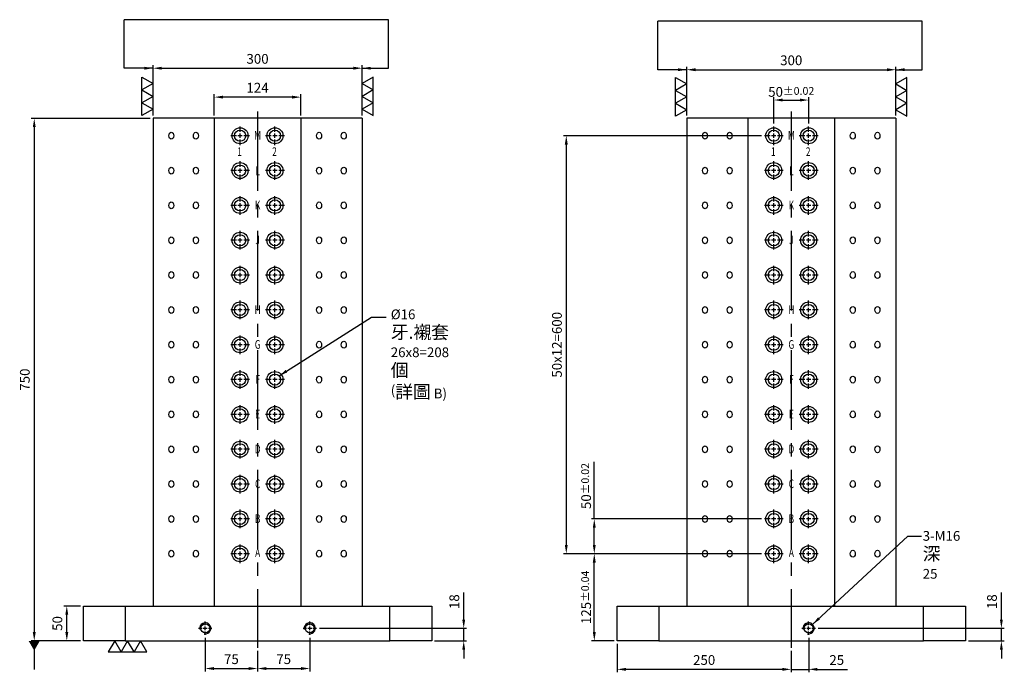
# Model space of a CAD drawing. Units: millimetres. Extents: x 19402 to 20888, y 14909 to 16690.
# Drawn here: x 19421 to 20834, y 14909 to 15846 of the extents above; entities that cross this region are included whole.
import ezdxf
from ezdxf.enums import TextEntityAlignment as Align

# ---------------------------------------------------------------- set-up
doc = ezdxf.new("R2010")
doc.units = ezdxf.units.MM
doc.linetypes.add('CENTER2', pattern=[28.575, 19.05, -3.175, 3.175, -3.175])
doc.linetypes.add('CL-5', pattern=[7, 5, -0.5, 1, -0.5])
for name, color, linetype in [('01', 4, 'Continuous'), ('CL', 1, 'CENTER2'), ('CLL', 1, 'Continuous'), ('DIM', 6, 'Continuous'), ('G', 3, 'Continuous'), ('TXT', 3, 'Continuous'), ('W', 7, 'Continuous')]:
    doc.layers.add(name, color=color, linetype=linetype)
doc.styles.add('grid_no', font='arial.ttf')
doc.styles.add('TXT-1', font='txt.shx', dxfattribs={"width": 0.9, "bigfont": 'chineset.shx'})
doc.styles.add('TXT-7', font='txt.shx', dxfattribs={"width": 0.8, "bigfont": 'chineset.shx'})
doc.dimstyles.new('HISO-25', dxfattribs={"dimscale": 8, "dimtxt": 2, "dimasz": 1.8, "dimexe": 0.6, "dimexo": 0.6, "dimgap": 0.66666, "dimtad": 0, "dimtoh": 1, "dimdec": 3, "dimdsep": 46, "dimtxsty": 'TXT-7', "dimcen": -2.5, "dimclrd": 256, "dimclre": 256, "dimclrt": 3, "dimadec": 0, "dimazin": 0, "dimtfac": 0.8, "dimtdec": 3, "dimtmove": 0, "dimatfit": 3, "dimfxl": 0, "dimlwd": -1, "dimarcsym": 0})
doc.dimstyles.new('ISO-25', dxfattribs={"dimscale": 6, "dimtxt": 2, "dimasz": 1.8, "dimexe": 0.6, "dimexo": 0.6, "dimgap": 0.66666, "dimtad": 1, "dimdec": 3, "dimdsep": 46, "dimtxsty": 'TXT-1', "dimcen": -2.5, "dimclrd": 256, "dimclre": 256, "dimclrt": 3, "dimadec": 0, "dimazin": 0, "dimtfac": 0.8, "dimtdec": 3, "dimtmove": 0, "dimatfit": 3, "dimfxl": 0, "dimlwd": -1, "dimarcsym": 0})

# ---------------------------------------------------------------- blocks, each defined once
blk = doc.blocks.new('螺絲-M10')
at = {"layer": '01'}
blk.add_circle((0, 0), 4, dxfattribs=at)
at = {"layer": 'CLL', "linetype": 'CL-5', "ltscale": 3}
for p, q in [((-6, 0), (-2.86, 0)), ((-1.76, 0), (1.76, 0)), ((0, 2.86), (0, 6)), ((0, -1.76), (0, 1.76)), ((2.86, 0), (6, 0)), ((0, -6), (0, -2.86))]:
    blk.add_line(p, q, dxfattribs=at)
at = {"layer": 'G'}
blk.add_arc((0, 0), 5, 259.19308, 190.80692, dxfattribs=at)
blk = doc.blocks.new('*D21')
at = {"layer": 'Defpoints', "color": 0}
for p in [(23684.6, 26207.3), (23934.6, 26197.3), (23684.6, 26166.4)]:
    blk.add_point(p, dxfattribs=at)
at = {"layer": 'DIM', "lineweight": -2}
for p, q in [((23684.6, 26203.1), (23684.6, 26162.2)), ((23934.6, 26193.1), (23934.6, 26162.2))]:
    blk.add_line(p, q, dxfattribs=at)
at = {"layer": 'DIM'}
blk.add_line((23922, 26166.4), (23697.2, 26166.4), dxfattribs=at)
for points in [[(23697.2, 26168.5), (23697.2, 26164.3), (23684.6, 26166.4)], [(23922, 26168.5), (23922, 26164.3), (23934.6, 26166.4)]]:
    blk.add_solid(points, dxfattribs=at)
at = {"layer": 'DIM', "color": 3, "insert": (23809.6, 26178), "char_height": 14, "attachment_point": 5, "style": 'TXT-1'}
blk.add_mtext('250', dxfattribs=at)
blk = doc.blocks.new('*D22')
at = {"layer": 'Defpoints', "color": 0}
for p in [(23959.6, 26215.7), (23934.6, 26197.3), (23934.6, 26166.4)]:
    blk.add_point(p, dxfattribs=at)
at = {"layer": 'DIM', "lineweight": -2}
for p, q in [((23959.6, 26211.5), (23959.6, 26162.2)), ((23934.6, 26193.1), (23934.6, 26162.2))]:
    blk.add_line(p, q, dxfattribs=at)
at = {"layer": 'DIM'}
for p, q in [((23922, 26166.4), (23909.4, 26166.4)), ((23934.6, 26166.4), (23959.6, 26166.4)), ((23972.2, 26166.4), (24015.1, 26166.4))]:
    blk.add_line(p, q, dxfattribs=at)
for points in [[(23922, 26168.5), (23922, 26164.3), (23934.6, 26166.4)], [(23972.2, 26168.5), (23972.2, 26164.3), (23959.6, 26166.4)]]:
    blk.add_solid(points, dxfattribs=at)
at = {"layer": 'DIM', "color": 3, "insert": (23999.9, 26178), "char_height": 14, "attachment_point": 5, "style": 'TXT-1'}
blk.add_mtext('25', dxfattribs=at)
blk = doc.blocks.new('*D23')
at = {"layer": 'Defpoints', "color": 0}
for p in [(23969.2, 26225.3), (24184.6, 26207.3), (24236.2, 26207.3)]:
    blk.add_point(p, dxfattribs=at)
at = {"layer": 'DIM'}
for p, q in [((24236.2, 26237.9), (24236.2, 26276.7)), ((24236.2, 26207.3), (24236.2, 26225.3)), ((24236.2, 26194.7), (24236.2, 26182.1))]:
    blk.add_line(p, q, dxfattribs=at)
at = {"layer": 'DIM', "lineweight": -2}
for p, q in [((23973.4, 26225.3), (24240.4, 26225.3)), ((24188.8, 26207.3), (24240.4, 26207.3))]:
    blk.add_line(p, q, dxfattribs=at)
at = {"layer": 'DIM'}
for points in [[(24234.1, 26237.9), (24238.3, 26237.9), (24236.2, 26225.3)], [(24234.1, 26194.7), (24238.3, 26194.7), (24236.2, 26207.3)]]:
    blk.add_solid(points, dxfattribs=at)
at = {"layer": 'DIM', "color": 3, "insert": (24224.5, 26263.6), "char_height": 14, "attachment_point": 5, "rotation": 90, "style": 'TXT-1'}
blk.add_mtext('18', dxfattribs=at)
blk = doc.blocks.new('*D24')
at = {"layer": 'Defpoints', "color": 0}
for p in [(22894.8, 26257.3), (22918.6, 26257.3), (22918.6, 26207.3)]:
    blk.add_point(p, dxfattribs=at)
at = {"layer": 'DIM', "lineweight": -2}
for p, q in [((22914.4, 26257.3), (22890.6, 26257.3)), ((22914.4, 26207.3), (22890.6, 26207.3))]:
    blk.add_line(p, q, dxfattribs=at)
at = {"layer": 'DIM'}
blk.add_line((22894.8, 26219.9), (22894.8, 26244.7), dxfattribs=at)
for points in [[(22892.7, 26244.7), (22896.9, 26244.7), (22894.8, 26257.3)], [(22892.7, 26219.9), (22896.9, 26219.9), (22894.8, 26207.3)]]:
    blk.add_solid(points, dxfattribs=at)
at = {"layer": 'DIM', "color": 3, "insert": (22883.1, 26232.3), "char_height": 14, "attachment_point": 5, "rotation": 90, "style": 'TXT-1'}
blk.add_mtext('50', dxfattribs=at)
blk = doc.blocks.new('加工-3-直')
at = {"layer": '01'}
for points in [[(0, 0), (-4.33, -2.5), (-4.33, 2.5)], [(0, -5), (-4.33, -7.5), (-4.33, -2.5)], [(0, -10), (-4.33, -12.5), (-4.33, -7.5)]]:
    blk.add_lwpolyline(points, close=True, dxfattribs=at)
blk = doc.blocks.new('*D25')
at = {"layer": 'Defpoints', "color": 0}
for p in [(23018.6, 26957.3), (22848.1, 26207.3), (22918.6, 26207.3)]:
    blk.add_point(p, dxfattribs=at)
at = {"layer": 'DIM', "lineweight": -2}
for p, q in [((23014.4, 26957.3), (22843.9, 26957.3)), ((22914.4, 26207.3), (22843.9, 26207.3))]:
    blk.add_line(p, q, dxfattribs=at)
at = {"layer": 'DIM'}
blk.add_line((22848.1, 26944.7), (22848.1, 26219.9), dxfattribs=at)
for points in [[(22846, 26944.7), (22850.2, 26944.7), (22848.1, 26957.3)], [(22846, 26219.9), (22850.2, 26219.9), (22848.1, 26207.3)]]:
    blk.add_solid(points, dxfattribs=at)
at = {"layer": 'DIM', "color": 3, "insert": (22836.4, 26582.3), "char_height": 14, "attachment_point": 5, "rotation": 90, "style": 'TXT-1'}
blk.add_mtext('750', dxfattribs=at)
blk = doc.blocks.new('*D26')
at = {"layer": 'Defpoints', "color": 0}
for p in [(23106.4, 26987.8), (23106.4, 26957.3), (23230.7, 26957.3)]:
    blk.add_point(p, dxfattribs=at)
at = {"layer": 'DIM', "lineweight": -2}
for p, q in [((23106.4, 26961.5), (23106.4, 26992)), ((23230.7, 26961.5), (23230.7, 26992))]:
    blk.add_line(p, q, dxfattribs=at)
at = {"layer": 'DIM'}
blk.add_line((23218.1, 26987.8), (23119, 26987.8), dxfattribs=at)
for points in [[(23119, 26989.9), (23119, 26985.7), (23106.4, 26987.8)], [(23218.1, 26989.9), (23218.1, 26985.7), (23230.7, 26987.8)]]:
    blk.add_solid(points, dxfattribs=at)
at = {"layer": 'DIM', "color": 3, "insert": (23168.6, 26999.5), "char_height": 14, "attachment_point": 5, "style": 'TXT-1'}
blk.add_mtext('124', dxfattribs=at)
blk = doc.blocks.new('*D27')
at = {"layer": 'Defpoints', "color": 0}
for p in [(23318.6, 27029.3), (23018.6, 26957.3), (23318.6, 26957.3)]:
    blk.add_point(p, dxfattribs=at)
at = {"layer": 'DIM', "lineweight": -2}
for p, q in [((23018.6, 26961.5), (23018.6, 27033.5)), ((23318.6, 26961.5), (23318.6, 27033.5))]:
    blk.add_line(p, q, dxfattribs=at)
at = {"layer": 'DIM'}
blk.add_line((23031.2, 27029.3), (23306, 27029.3), dxfattribs=at)
for points in [[(23031.2, 27031.4), (23031.2, 27027.2), (23018.6, 27029.3)], [(23306, 27031.4), (23306, 27027.2), (23318.6, 27029.3)]]:
    blk.add_solid(points, dxfattribs=at)
at = {"layer": 'DIM', "color": 3, "insert": (23168.6, 27040.9), "char_height": 14, "attachment_point": 5, "style": 'TXT-1'}
blk.add_mtext('300', dxfattribs=at)
blk = doc.blocks.new('*D28')
at = {"layer": 'Defpoints', "color": 0}
for p in [(24084.6, 27027.1), (23784.6, 26957.3), (24084.6, 26957.3)]:
    blk.add_point(p, dxfattribs=at)
at = {"layer": 'DIM', "lineweight": -2}
for p, q in [((23784.6, 26961.5), (23784.6, 27031.3)), ((24084.6, 26961.5), (24084.6, 27031.3))]:
    blk.add_line(p, q, dxfattribs=at)
at = {"layer": 'DIM'}
blk.add_line((23797.2, 27027.1), (24072, 27027.1), dxfattribs=at)
for points in [[(23797.2, 27029.2), (23797.2, 27025), (23784.6, 27027.1)], [(24072, 27029.2), (24072, 27025), (24084.6, 27027.1)]]:
    blk.add_solid(points, dxfattribs=at)
at = {"layer": 'DIM', "color": 3, "insert": (23934.6, 27038.8), "char_height": 14, "attachment_point": 5, "style": 'TXT-1'}
blk.add_mtext('300', dxfattribs=at)
blk = doc.blocks.new('*D29')
at = {"layer": 'Defpoints', "color": 0}
for p in [(23093.6, 26215.7), (23168.6, 26197.3), (23168.6, 26167.6)]:
    blk.add_point(p, dxfattribs=at)
at = {"layer": 'DIM', "lineweight": -2}
for p, q in [((23093.6, 26211.5), (23093.6, 26163.4)), ((23168.6, 26193.1), (23168.6, 26163.4))]:
    blk.add_line(p, q, dxfattribs=at)
at = {"layer": 'DIM'}
blk.add_line((23106.2, 26167.6), (23156, 26167.6), dxfattribs=at)
for points in [[(23106.2, 26169.7), (23106.2, 26165.5), (23093.6, 26167.6)], [(23156, 26169.7), (23156, 26165.5), (23168.6, 26167.6)]]:
    blk.add_solid(points, dxfattribs=at)
at = {"layer": 'DIM', "color": 3, "insert": (23131.1, 26179.2), "char_height": 14, "attachment_point": 5, "style": 'TXT-1'}
blk.add_mtext('75', dxfattribs=at)
blk = doc.blocks.new('*D30')
at = {"layer": 'Defpoints', "color": 0}
for p in [(23243.6, 26215.7), (23168.6, 26197.3), (23243.6, 26167.6)]:
    blk.add_point(p, dxfattribs=at)
at = {"layer": 'DIM', "lineweight": -2}
for p, q in [((23243.6, 26211.5), (23243.6, 26163.4)), ((23168.6, 26193.1), (23168.6, 26163.4))]:
    blk.add_line(p, q, dxfattribs=at)
at = {"layer": 'DIM'}
blk.add_line((23181.2, 26167.6), (23231, 26167.6), dxfattribs=at)
for points in [[(23181.2, 26169.7), (23181.2, 26165.5), (23168.6, 26167.6)], [(23231, 26169.7), (23231, 26165.5), (23243.6, 26167.6)]]:
    blk.add_solid(points, dxfattribs=at)
at = {"layer": 'DIM', "color": 3, "insert": (23206.1, 26179.2), "char_height": 14, "attachment_point": 5, "style": 'TXT-1'}
blk.add_mtext('75', dxfattribs=at)
blk = doc.blocks.new('*D31')
at = {"layer": 'Defpoints', "color": 0}
for p in [(23253.2, 26225.3), (23418.6, 26207.3), (23464.5, 26207.3)]:
    blk.add_point(p, dxfattribs=at)
at = {"layer": 'DIM'}
for p, q in [((23464.5, 26237.9), (23464.5, 26276.7)), ((23464.5, 26207.3), (23464.5, 26225.3)), ((23464.5, 26194.7), (23464.5, 26182.1))]:
    blk.add_line(p, q, dxfattribs=at)
at = {"layer": 'DIM', "lineweight": -2}
for p, q in [((23257.4, 26225.3), (23468.7, 26225.3)), ((23422.8, 26207.3), (23468.7, 26207.3))]:
    blk.add_line(p, q, dxfattribs=at)
at = {"layer": 'DIM'}
for points in [[(23462.4, 26237.9), (23466.6, 26237.9), (23464.5, 26225.3)], [(23462.4, 26194.7), (23466.6, 26194.7), (23464.5, 26207.3)]]:
    blk.add_solid(points, dxfattribs=at)
at = {"layer": 'DIM', "color": 3, "insert": (23452.8, 26263.6), "char_height": 14, "attachment_point": 5, "rotation": 90, "style": 'TXT-1'}
blk.add_mtext('18', dxfattribs=at)
blk = doc.blocks.new('魚眼孔-PT16-23-圓孔')
at = {"layer": '01'}
blk.add_circle((0, 0), 8, dxfattribs=at)
at = {"layer": 'CLL', "ltscale": 1.5}
for p, q in [((-5.4, 0), (-13.5, 0)), ((3.1, 0), (-3.1, 0)), ((0, 5.4), (0, 13.5)), ((0, -3.1), (0, 3.1)), ((13.5, 0), (5.4, 0)), ((0, -13.5), (0, -5.4))]:
    blk.add_line(p, q, dxfattribs=at)
at = {"layer": 'G'}
blk.add_circle((0, 0), 11.5, dxfattribs=at)
blk = doc.blocks.new('*D14')
at = {"layer": 'Defpoints', "color": 0}
for p in [(23651.9, 26332.3), (23896.1, 26332.3), (23684.6, 26207.3)]:
    blk.add_point(p, dxfattribs=at)
at = {"layer": 'DIM', "lineweight": -2}
for p, q in [((23891.9, 26332.3), (23647.7, 26332.3)), ((23680.4, 26207.3), (23647.7, 26207.3))]:
    blk.add_line(p, q, dxfattribs=at)
at = {"layer": 'DIM'}
blk.add_line((23651.9, 26219.9), (23651.9, 26319.7), dxfattribs=at)
for points in [[(23649.8, 26319.7), (23654, 26319.7), (23651.9, 26332.3)], [(23649.8, 26219.9), (23654, 26219.9), (23651.9, 26207.3)]]:
    blk.add_solid(points, dxfattribs=at)
at = {"layer": 'DIM', "color": 3, "insert": (23640.2, 26269.8), "char_height": 14, "attachment_point": 5, "rotation": 90, "style": 'TXT-1'}
blk.add_mtext('125{\\H11.200000;±0.04}', dxfattribs=at)
blk = doc.blocks.new('*D15')
at = {"layer": 'Defpoints', "color": 0}
for p in [(23651.9, 26382.3), (23896.1, 26382.3), (23896.1, 26332.3)]:
    blk.add_point(p, dxfattribs=at)
at = {"layer": 'DIM'}
for p, q in [((23651.9, 26382.3), (23651.9, 26464.3)), ((23651.9, 26344.9), (23651.9, 26369.7))]:
    blk.add_line(p, q, dxfattribs=at)
at = {"layer": 'DIM', "lineweight": -2}
for p, q in [((23891.9, 26382.3), (23647.7, 26382.3)), ((23891.9, 26332.3), (23647.7, 26332.3))]:
    blk.add_line(p, q, dxfattribs=at)
at = {"layer": 'DIM'}
for points in [[(23649.8, 26369.7), (23654, 26369.7), (23651.9, 26382.3)], [(23649.8, 26344.9), (23654, 26344.9), (23651.9, 26332.3)]]:
    blk.add_solid(points, dxfattribs=at)
at = {"layer": 'DIM', "color": 3, "insert": (23640.2, 26429.6), "char_height": 14, "attachment_point": 5, "rotation": 90, "style": 'TXT-1'}
blk.add_mtext('50{\\H11.200000;±0.02}', dxfattribs=at)
blk = doc.blocks.new('*D16')
at = {"layer": 'Defpoints', "color": 0}
for p in [(23959.6, 26983.6), (23909.6, 26945.8), (23959.6, 26945.8)]:
    blk.add_point(p, dxfattribs=at)
at = {"layer": 'DIM', "lineweight": -2}
for p, q in [((23909.6, 26950), (23909.6, 26987.8)), ((23959.6, 26950), (23959.6, 26987.8))]:
    blk.add_line(p, q, dxfattribs=at)
at = {"layer": 'DIM'}
blk.add_line((23922.2, 26983.6), (23947, 26983.6), dxfattribs=at)
for points in [[(23922.2, 26985.7), (23922.2, 26981.5), (23909.6, 26983.6)], [(23947, 26985.7), (23947, 26981.5), (23959.6, 26983.6)]]:
    blk.add_solid(points, dxfattribs=at)
at = {"layer": 'DIM', "color": 3, "insert": (23934.6, 26995.3), "char_height": 14, "attachment_point": 5, "style": 'TXT-1'}
blk.add_mtext('50{\\H11.200000;±0.02}', dxfattribs=at)
blk = doc.blocks.new('*D32')
at = {"layer": 'Defpoints', "color": 0}
for p in [(23896.1, 26932.3), (23611.7, 26332.3), (23896.1, 26332.3)]:
    blk.add_point(p, dxfattribs=at)
at = {"layer": 'DIM', "lineweight": -2}
for p, q in [((23891.9, 26932.3), (23607.5, 26932.3)), ((23891.9, 26332.3), (23607.5, 26332.3))]:
    blk.add_line(p, q, dxfattribs=at)
at = {"layer": 'DIM'}
blk.add_line((23611.7, 26919.7), (23611.7, 26344.9), dxfattribs=at)
for points in [[(23609.6, 26919.7), (23613.8, 26919.7), (23611.7, 26932.3)], [(23609.6, 26344.9), (23613.8, 26344.9), (23611.7, 26332.3)]]:
    blk.add_solid(points, dxfattribs=at)
at = {"layer": 'DIM', "color": 3, "insert": (23600.1, 26632.3), "char_height": 14, "attachment_point": 5, "rotation": 90, "style": 'TXT-1'}
blk.add_mtext('50x12=600', dxfattribs=at)

msp = doc.modelspace()

# ---------------------------------------------------------------- linework, layer by layer
at = {"layer": 'CL', "ltscale": 6}
for p, q in [((19762.474, 15714.2977), (19762.474, 14944.2977)), ((20528.4681, 15714.2977), (20528.4681, 14944.2977))]:
    msp.add_line(p, q, dxfattribs=at)
at = {"layer": 'DIM'}
for p, q in [((19950.4438, 15845.8888), (19571.0086, 15845.8888)), ((20716.4379, 15843.7719), (20337.0026, 15843.7719))]:
    msp.add_line(p, q, dxfattribs=at)
at = {"layer": 'G'}
for centre, major_axis in [((19638.7303, 15679.2977), (0, -5.053)), ((19674.0856, 15679.2977), (0, -5.053)), ((19850.8623, 15679.2977), (0, -5.053)), ((19886.2177, 15679.2977), (0, -5.053)), ((20404.7244, 15679.2977), (0, -5.053)), ((20440.0797, 15679.2977), (0, -5.053)), ((20616.8564, 15679.2977), (0, -5.053)), ((20652.2118, 15679.2977), (0, -5.053)), ((19638.7303, 15629.2977), (0, -5.053)), ((19674.0856, 15629.2977), (0, -5.053)), ((19850.8623, 15629.2977), (0, -5.053)), ((19886.2177, 15629.2977), (0, -5.053)), ((20404.7244, 15629.2977), (0, -5.053)), ((20440.0797, 15629.2977), (0, -5.053)), ((20616.8564, 15629.2977), (0, -5.053)), ((20652.2118, 15629.2977), (0, -5.053)), ((19638.7303, 15579.2977), (0, -5.053)), ((19674.0856, 15579.2977), (0, -5.053)), ((19850.8623, 15579.2977), (0, -5.053)), ((19886.2177, 15579.2977), (0, -5.053)), ((20404.7244, 15579.2977), (0, -5.053)), ((20440.0797, 15579.2977), (0, -5.053)), ((20616.8564, 15579.2977), (0, -5.053)), ((20652.2118, 15579.2977), (0, -5.053)), ((19638.7303, 15529.2977), (0, -5.053)), ((19674.0856, 15529.2977), (0, -5.053)), ((19850.8623, 15529.2977), (0, -5.053)), ((19886.2177, 15529.2977), (0, -5.053)), ((20404.7244, 15529.2977), (0, -5.053)), ((20440.0797, 15529.2977), (0, -5.053)), ((20616.8564, 15529.2977), (0, -5.053)), ((20652.2118, 15529.2977), (0, -5.053)), ((19638.7303, 15479.2977), (0, -5.053)), ((19674.0856, 15479.2977), (0, -5.053)), ((19850.8623, 15479.2977), (0, -5.053)), ((19886.2177, 15479.2977), (0, -5.053)), ((20404.7244, 15479.2977), (0, -5.053)), ((20440.0797, 15479.2977), (0, -5.053)), ((20616.8564, 15479.2977), (0, -5.053)), ((20652.2118, 15479.2977), (0, -5.053)), ((19638.7303, 15429.2977), (0, -5.053)), ((19674.0856, 15429.2977), (0, -5.053)), ((19850.8623, 15429.2977), (0, -5.053)), ((19886.2177, 15429.2977), (0, -5.053)), ((20404.7244, 15429.2977), (0, -5.053)), ((20440.0797, 15429.2977), (0, -5.053)), ((20616.8564, 15429.2977), (0, -5.053)), ((20652.2118, 15429.2977), (0, -5.053)), ((19638.7303, 15379.2977), (0, -5.053)), ((19674.0856, 15379.2977), (0, -5.053)), ((19850.8623, 15379.2977), (0, -5.053)), ((19886.2177, 15379.2977), (0, -5.053)), ((20404.7244, 15379.2977), (0, -5.053)), ((20440.0797, 15379.2977), (0, -5.053)), ((20616.8564, 15379.2977), (0, -5.053)), ((20652.2118, 15379.2977), (0, -5.053)), ((19638.7303, 15329.2977), (0, -5.053)), ((19674.0856, 15329.2977), (0, -5.053)), ((19850.8623, 15329.2977), (0, -5.053)), ((19886.2177, 15329.2977), (0, -5.053)), ((20404.7244, 15329.2977), (0, -5.053)), ((20440.0797, 15329.2977), (0, -5.053)), ((20616.8564, 15329.2977), (0, -5.053)), ((20652.2118, 15329.2977), (0, -5.053)), ((19638.7303, 15279.2977), (0, -5.053)), ((19674.0856, 15279.2977), (0, -5.053)), ((19850.8623, 15279.2977), (0, -5.053)), ((19886.2177, 15279.2977), (0, -5.053)), ((20404.7244, 15279.2977), (0, -5.053)), ((20440.0797, 15279.2977), (0, -5.053)), ((20616.8564, 15279.2977), (0, -5.053)), ((20652.2118, 15279.2977), (0, -5.053)), ((19638.7303, 15229.2977), (0, -5.053)), ((19674.0856, 15229.2977), (0, -5.053)), ((19850.8623, 15229.2977), (0, -5.053)), ((19886.2177, 15229.2977), (0, -5.053)), ((20404.7244, 15229.2977), (0, -5.053)), ((20440.0797, 15229.2977), (0, -5.053)), ((20616.8564, 15229.2977), (0, -5.053)), ((20652.2118, 15229.2977), (0, -5.053)), ((19638.7303, 15179.2977), (0, 5.053)), ((19674.0856, 15179.2977), (0, 5.053)), ((19850.8623, 15179.2977), (0, 5.053)), ((19886.2177, 15179.2977), (0, 5.053)), ((20404.7244, 15179.2977), (0, 5.053)), ((20440.0797, 15179.2977), (0, 5.053)), ((20616.8564, 15179.2977), (0, 5.053)), ((20652.2118, 15179.2977), (0, 5.053)), ((19638.7303, 15129.2977), (0, 5.053)), ((19674.0856, 15129.2977), (0, 5.053)), ((19850.8623, 15129.2977), (0, 5.053)), ((19886.2177, 15129.2977), (0, 5.053)), ((20404.7244, 15129.2977), (0, 5.053)), ((20440.0797, 15129.2977), (0, 5.053)), ((20616.8564, 15129.2977), (0, 5.053)), ((20652.2118, 15129.2977), (0, 5.053)), ((19638.7303, 15079.2977), (0, 5.053)), ((19674.0856, 15079.2977), (0, 5.053)), ((19850.8623, 15079.2977), (0, 5.053)), ((19886.2177, 15079.2977), (0, 5.053)), ((20404.7244, 15079.2977), (0, 5.053)), ((20440.0797, 15079.2977), (0, 5.053)), ((20616.8564, 15079.2977), (0, 5.053)), ((20652.2118, 15079.2977), (0, 5.053))]:
    msp.add_ellipse(centre, major_axis=major_axis, ratio=0.707106781, dxfattribs=at)
at = {"layer": 'W'}
for p, q in [((19612.474, 15704.2977), (19612.474, 15004.2977)), ((19700.342, 15704.2977), (19612.474, 15704.2977)), ((19700.342, 15704.2977), (19700.342, 15004.2977)), ((19824.606, 15704.2977), (19700.342, 15704.2977)), ((19824.606, 15704.2977), (19824.606, 15004.2977)), ((19912.474, 15704.2977), (19824.606, 15704.2977)), ((19912.474, 15704.2977), (19912.474, 15004.2977)), ((20378.4681, 15704.2977), (20378.4681, 15004.2977)), ((20466.336, 15704.2977), (20378.4681, 15704.2977)), ((20466.336, 15704.2977), (20466.336, 15004.2977)), ((20590.6001, 15704.2977), (20466.336, 15704.2977)), ((20590.6001, 15704.2977), (20590.6001, 15004.2977)), ((20678.4681, 15704.2977), (20590.6001, 15704.2977)), ((20678.4681, 15704.2977), (20678.4681, 15004.2977)), ((19512.474, 14954.2977), (19512.474, 15004.2977)), ((19512.474, 15004.2977), (19572.474, 15004.2977)), ((19572.474, 15004.2977), (19952.474, 15004.2977)), ((19572.474, 15004.2977), (19572.474, 14954.2977)), ((19952.474, 15004.2977), (20012.474, 15004.2977)), ((19952.474, 14954.2977), (19952.474, 15004.2977)), ((20012.474, 15004.2977), (20012.474, 14954.2977)), ((20278.4681, 15004.2977), (20338.4681, 15004.2977)), ((20278.4681, 14954.2977), (20278.4681, 15004.2977)), ((20338.4681, 15004.2977), (20718.4681, 15004.2977)), ((20338.4681, 15004.2977), (20338.4681, 14954.2977)), ((20718.4681, 15004.2977), (20778.4681, 15004.2977)), ((20718.4681, 14954.2977), (20718.4681, 15004.2977)), ((20778.4681, 15004.2977), (20778.4681, 14954.2977)), ((19572.474, 14954.2977), (19512.474, 14954.2977)), ((19572.474, 14954.2977), (19952.474, 14954.2977)), ((20012.474, 14954.2977), (19952.474, 14954.2977)), ((20338.4681, 14954.2977), (20278.4681, 14954.2977)), ((20338.4681, 14954.2977), (20718.4681, 14954.2977)), ((20778.4681, 14954.2977), (20718.4681, 14954.2977))]:
    msp.add_line(p, q, dxfattribs=at)

# ---------------------------------------------------------------- block references
for name, p, xscale, yscale, zscale in [('加工-3-直', (19612.474, 15754.324), 3.695041722814494, 3.695041722814494, 3.695041722813799), ('加工-3-直', (19912.474, 15754.324), -3.695041722814494, 3.695041722814494, 3.695041722813799), ('加工-3-直', (20378.4681, 15753.6162), 3.695041722814494, 3.695041722814494, 3.695041722813799), ('加工-3-直', (20678.4681, 15753.6162), -3.695041722814494, 3.695041722814494, 3.695041722813799), ('螺絲-M10', (19687.474, 14972.2977), 1.599999999998545, 1.599999999998545, 1.6), ('螺絲-M10', (19837.474, 14972.2977), 1.599999999998545, 1.599999999998545, 1.6), ('螺絲-M10', (20553.4681, 14972.2977), 1.599999999998545, 1.599999999998545, 1.6)]:
    msp.add_blockref(name, p, dxfattribs=dict(xscale=xscale, yscale=yscale, zscale=zscale))
for p in [(19737.474, 15679.2977), (19787.474, 15679.2977), (20503.4681, 15679.2977), (20553.4681, 15679.2977), (19737.474, 15629.2977), (19787.474, 15629.2977), (20503.4681, 15629.2977), (20553.4681, 15629.2977), (19737.474, 15579.2977), (19787.474, 15579.2977), (20503.4681, 15579.2977), (20553.4681, 15579.2977), (19737.474, 15529.2977), (19787.474, 15529.2977), (20503.4681, 15529.2977), (20553.4681, 15529.2977), (19737.474, 15479.2977), (19787.474, 15479.2977), (20503.4681, 15479.2977), (20553.4681, 15479.2977), (19737.474, 15429.2977), (19787.474, 15429.2977), (20503.4681, 15429.2977), (20553.4681, 15429.2977), (19737.474, 15379.2977), (19787.474, 15379.2977), (20503.4681, 15379.2977), (20553.4681, 15379.2977), (19737.474, 15329.2977), (19787.474, 15329.2977), (20503.4681, 15329.2977), (20553.4681, 15329.2977), (19737.474, 15279.2977), (19787.474, 15279.2977), (20503.4681, 15279.2977), (20553.4681, 15279.2977), (19737.474, 15229.2977), (19787.474, 15229.2977), (20503.4681, 15229.2977), (20553.4681, 15229.2977), (19737.474, 15179.2977), (19787.474, 15179.2977), (20503.4681, 15179.2977), (20553.4681, 15179.2977), (19737.474, 15129.2977), (19787.474, 15129.2977), (20503.4681, 15129.2977), (20553.4681, 15129.2977), (19737.474, 15079.2977), (19787.474, 15079.2977), (20503.4681, 15079.2977), (20553.4681, 15079.2977)]:
    msp.add_blockref('魚眼孔-PT16-23-圓孔', p)
at = {"xscale": -3.695041722814494, "yscale": 3.695041722814494, "zscale": 3.695041722813799, "rotation": 270}
msp.add_blockref('加工-3-直', (19594.4142, 14954.2977), dxfattribs=at)

# ---------------------------------------------------------------- texts
at = {"layer": 'DIM', "color": 3, "char_height": 14, "attachment_point": 1, "style": 'TXT-7'}
for s, insert in [('%%C16 {\\H1.333x;牙.襯套\\H0.9092x;\\P}26x8=208 {\\H1.333x;個}\\P({\\H1.333x;詳圖} B)', (19953.6942, 15429.9536)), ('3-M16\\P{\\H1.333x;深} 25', (20717.1778, 15111.9333))]:
    msp.add_mtext(s, dxfattribs=dict(at, insert=insert))
at = {"layer": 'TXT', "style": 'grid_no', "width": 0.7}
for s, p in [('M', (19762.6708, 15679.7113)), ('M', (20528.6648, 15679.7113)), ('1', (19736.7525, 15656.4563)), ('2', (19786.7525, 15656.4563)), ('1', (20502.7466, 15656.4563)), ('2', (20552.7466, 15656.4563)), ('L', (19762.6708, 15628.9113)), ('L', (20528.6648, 15628.9113)), ('K', (19762.6708, 15579.7113)), ('K', (20528.6648, 15579.7113)), ('J', (19762.6708, 15529.7113)), ('J', (20528.6648, 15529.7113)), ('I', (19762.6708, 15479.7113)), ('I', (20528.6648, 15479.7113)), ('H', (19762.6708, 15429.7113)), ('H', (20528.6648, 15429.7113)), ('G', (19762.6708, 15379.7113)), ('G', (20528.6648, 15379.7113)), ('F', (19762.6708, 15329.7113)), ('F', (20528.6648, 15329.7113)), ('E', (19762.6708, 15279.7113)), ('E', (20528.6648, 15279.7113)), ('D', (19762.6708, 15229.7113)), ('D', (20528.6648, 15229.7113)), ('C', (19762.6708, 15179.7113)), ('C', (20528.6648, 15179.7113)), ('B', (19762.6708, 15129.7113)), ('B', (20528.6648, 15129.7113)), ('A', (19762.6708, 15081.0282)), ('A', (20528.6648, 15081.0282))]:
    msp.add_text(s, height=12.5, dxfattribs=at).set_placement(p, align=Align.MIDDLE_CENTER)

# ---------------------------------------------------------------- dimensions: what is measured, and where the dimension line sits
at = {"layer": 'DIM'}
for base, p1, p2, override, picture, middle in [((19912.474, 15776.2193), (19612.474, 15704.2977), (19912.474, 15704.2977), {"dimscale": 7, "dimgap": 0.66666, "dimtol": 0, "dimlim": 0, "dimtp": 0, "dimtm": 0}, '*D27', (19762.474, 15787.8859)), ((20678.4681, 15774.1023), (20378.4681, 15704.2977), (20678.4681, 15704.2977), {"dimscale": 7, "dimgap": 0.66666, "dimtol": 0, "dimlim": 0, "dimtp": 0, "dimtm": 0}, '*D28', (20528.4681, 15785.7689)), ((19762.474, 14914.5176), (19687.474, 14962.6977), (19762.474, 14944.2977), {"dimscale": 7}, '*D29', (19724.974, 14926.1843)), ((19837.474, 14914.5176), (19762.474, 14944.2977), (19837.474, 14962.6977), {"dimscale": 7}, '*D30', (19799.974, 14926.1843)), ((20278.4681, 14913.3224), (20528.4681, 14944.2977), (20278.4681, 14954.2977), {"dimscale": 7}, '*D21', (20403.4681, 14924.989))]:
    dim = msp.add_linear_dim(base=base, p1=p1, p2=p2, dimstyle='ISO-25', override=override, dxfattribs=at)
    dim.commit()
    dim.dimension.update_dxf_attribs({"geometry": picture, "text_midpoint": middle, "insert": (-3406.0965, -11253.0443)})
for base, p1, p2, override, picture, middle in [((19700.342, 15734.7828), (19824.606, 15704.2977), (19700.342, 15704.2977), {"dimscale": 7, "dimdec": 0}, '*D26', (19762.474, 15734.7828)), ((20553.4681, 15730.5828), (20503.4681, 15692.7977), (20553.4681, 15692.7977), {"dimscale": 7, "dimtol": 1, "dimtp": 0.02, "dimtm": 0.02}, '*D16', (20528.4681, 15730.5828)), ((20528.4681, 14913.3224), (20553.4681, 14962.6977), (20528.4681, 14944.2977), {"dimscale": 7}, '*D22', (20593.8347, 14913.3224))]:
    dim = msp.add_linear_dim(base=base, p1=p1, p2=p2, dimstyle='ISO-25', override=override, dxfattribs=at)
    dim.commit()
    dim.dimension.update_dxf_attribs({"geometry": picture, "text_midpoint": middle, "dimtype": 128, "insert": (-3406.0965, -11253.0443)})
for base, p1, p2, override, picture, middle in [((19441.9603, 14954.2977), (19612.474, 15704.2977), (19512.474, 14954.2977), {"dimscale": 7}, '*D25', (19441.9603, 15329.2977)), ((20245.8071, 15129.2977), (20489.9681, 15079.2977), (20489.9681, 15129.2977), {"dimscale": 7, "dimtol": 1, "dimtp": 0.02, "dimtm": 0.02}, '*D15', (20245.8071, 15176.5944)), ((20245.8071, 15079.2977), (20278.4681, 14954.2977), (20489.9681, 15079.2977), {"dimscale": 7, "dimtol": 1, "dimtp": 0.04, "dimtm": 0.04}, '*D14', (20245.8071, 15016.7977)), ((20058.3891, 14954.2977), (19847.074, 14972.2977), (20012.474, 14954.2977), {"dimscale": 7}, '*D31', (20058.3891, 15010.5644)), ((20830.096, 14954.2977), (20563.0681, 14972.2977), (20778.4681, 14954.2977), {"dimscale": 7}, '*D23', (20830.096, 15010.5644))]:
    dim = msp.add_linear_dim(base=base, p1=p1, p2=p2, angle=90, dimstyle='ISO-25', override=override, dxfattribs=at)
    dim.commit()
    dim.dimension.update_dxf_attribs({"geometry": picture, "text_midpoint": middle, "dimtype": 128, "insert": (-3406.0965, -11253.0443)})
dim = msp.add_linear_dim(base=(20205.6348, 15079.2977), p1=(20489.9681, 15679.2977), p2=(20489.9681, 15079.2977), angle=90, text='50x12=<>', dimstyle='ISO-25', override={"dimscale": 7}, dxfattribs=at)
dim.commit()
dim.dimension.update_dxf_attribs({"geometry": '*D32', "text_midpoint": (20193.9682, 15379.2977), "insert": (-3406.0965, -11253.0443)})
dim = msp.add_linear_dim(base=(19488.6877, 15004.2977), p1=(19512.474, 14954.2977), p2=(19512.474, 15004.2977), angle=90, dimstyle='ISO-25', override={"dimscale": 7}, dxfattribs=at)
dim.commit()
dim.dimension.update_dxf_attribs({"geometry": '*D24', "text_midpoint": (19477.0211, 14979.2977), "insert": (-3406.0965, -11253.0443)})

# ---------------------------------------------------------------- leaders
for points, override in [([(19612.474, 15776.2193), (19571.0086, 15776.2193), (19571.0086, 15845.8888)], {"dimscale": 7}), ([(19912.474, 15776.2193), (19950.4438, 15776.2193), (19950.4438, 15845.8888)], {"dimscale": 7}), ([(20378.4681, 15774.1023), (20337.0026, 15774.1023), (20337.0026, 15843.7719)], {"dimscale": 7}), ([(20678.4681, 15774.1023), (20716.4379, 15774.1023), (20716.4379, 15843.7719)], {"dimscale": 7}), ([(19793.4381, 15334.6297), (19925.9331, 15418.7605), (19947.1209, 15418.7605)], {"dimscale": 7}), ([(20559.1249, 14977.9546), (20695.8579, 15104.5036), (20715.3195, 15104.5036)], {"dimscale": 7}), ([(19441.9603, 14954.2977), (19441.9603, 14913.3009)], {"dimscale": 7, "dimasz": 2, "dimldrblk": 'DatumFilled'})]:
    msp.add_leader(points, dimstyle='HISO-25', override=override, dxfattribs=at)

doc.saveas('drawing.dxf')
